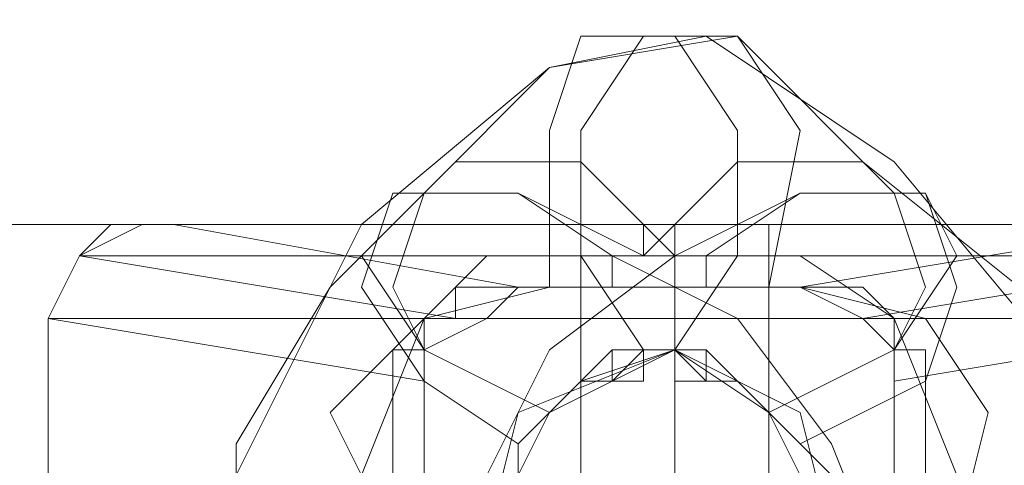
# Model space of a CAD drawing. Units: millimetres. Extents: x -25749 to 4911, y -14789 to 2122.
# Drawn here: x -1730 to -1682, y -6617 to -6595 of the extents above; entities that cross this region are included whole.
import ezdxf

# ---------------------------------------------------------------- set-up
doc = ezdxf.new("R2010")
doc.units = ezdxf.units.MM

# ---------------------------------------------------------------- blocks, each defined once
blk = doc.blocks.new('WMF0')
at = {"color": 30, "lineweight": 0}
for points in [[(1465.0078, -718.4548), (1554.1693, -718.4548), (1554.1693, -716.3899)], [(1465.0078, -716.3899), (1465.0078, -718.4548), (1554.1693, -718.4548)]]:
    blk.add_lwpolyline(points, dxfattribs=at)
at = {"color": 53, "lineweight": 0}
for points in [[(1530.6436, -720.2986), (1530.2012, -720.1511), (1529.9799, -719.6348), (1530.0537, -719.0448), (1530.3487, -718.4548), (1530.7911, -718.0861), (1531.2336, -718.0124), (1531.6024, -718.3811)], [(1530.6436, -720.2986), (1530.2012, -720.1511), (1529.9799, -719.6348), (1530.0537, -719.0448), (1530.3487, -718.4548), (1530.7911, -718.0861), (1531.2336, -718.0124), (1531.6024, -718.3811)], [(1530.6436, -720.2986), (1530.2012, -720.1511), (1529.9799, -719.6348), (1530.0537, -719.0448), (1530.3487, -718.4548), (1530.7911, -718.0861), (1531.2336, -718.0124), (1531.6024, -718.3811)], [(1530.6436, -720.2986), (1530.2012, -720.1511), (1529.9799, -719.6348), (1530.0537, -719.0448), (1530.3487, -718.4548), (1530.7911, -718.0861), (1531.2336, -718.0124), (1531.6024, -718.3811)], [(1530.6436, -720.2986), (1530.2012, -720.1511), (1529.9799, -719.6348), (1530.0537, -719.0448), (1530.3487, -718.4548), (1530.7911, -718.0861), (1531.2336, -718.0124), (1531.6024, -718.3811)], [(1531.4549, -720.2986), (1531.8236, -720.1511), (1532.0449, -719.7823), (1532.1186, -719.2661), (1531.9711, -718.7498), (1531.6024, -718.3074), (1531.1599, -718.0124), (1530.7911, -718.0861), (1530.4962, -718.3811)], [(1531.4549, -720.2986), (1531.8236, -720.1511), (1532.0449, -719.7823), (1532.1186, -719.2661), (1531.9711, -718.7498), (1531.6024, -718.3074), (1531.1599, -718.0124), (1530.7911, -718.0861), (1530.4962, -718.3811)], [(1531.4549, -720.2986), (1531.8236, -720.1511), (1532.0449, -719.7823), (1532.1186, -719.2661), (1531.9711, -718.7498), (1531.6024, -718.3074), (1531.1599, -718.0124), (1530.7911, -718.0861), (1530.4962, -718.3811)], [(1531.4549, -720.2986), (1531.8236, -720.1511), (1532.0449, -719.7823), (1532.1186, -719.2661), (1531.9711, -718.7498), (1531.6024, -718.3074), (1531.1599, -718.0124), (1530.7911, -718.0861), (1530.4962, -718.3811)], [(1531.4549, -720.2986), (1531.8236, -720.1511), (1532.0449, -719.7823), (1532.1186, -719.2661), (1531.9711, -718.7498), (1531.6024, -718.3074), (1531.1599, -718.0124), (1530.7911, -718.0861), (1530.4962, -718.3811)], [(1531.0861, -718.7498), (1531.2336, -718.5286), (1531.2336, -718.2336), (1531.0861, -718.0124), (1530.8649, -718.0124), (1530.7911, -718.2336), (1530.7911, -718.6023)], [(1531.0861, -718.7498), (1531.2336, -718.5286), (1531.2336, -718.2336), (1531.0861, -718.0124), (1530.8649, -718.0124), (1530.7911, -718.2336), (1530.7911, -718.6023)], [(1531.0861, -718.7498), (1531.2336, -718.5286), (1531.2336, -718.2336), (1531.0861, -718.0124), (1530.8649, -718.0124), (1530.7911, -718.2336), (1530.7911, -718.6023)], [(1531.0861, -718.7498), (1531.2336, -718.5286), (1531.2336, -718.2336), (1531.0861, -718.0124), (1530.8649, -718.0124), (1530.7911, -718.2336), (1530.7911, -718.6023)], [(1531.0861, -718.7498), (1531.2336, -718.5286), (1531.2336, -718.2336), (1531.0861, -718.0124), (1530.8649, -718.0124), (1530.7911, -718.2336), (1530.7911, -718.6023)], [(1531.0124, -718.7498), (1530.8649, -718.5286), (1530.8649, -718.2336), (1531.0124, -718.0124), (1531.2336, -718.0124), (1531.3811, -718.2336), (1531.3074, -718.6023)], [(1531.0124, -718.7498), (1530.8649, -718.5286), (1530.8649, -718.2336), (1531.0124, -718.0124), (1531.2336, -718.0124), (1531.3811, -718.2336), (1531.3074, -718.6023)], [(1531.0124, -718.7498), (1530.8649, -718.5286), (1530.8649, -718.2336), (1531.0124, -718.0124), (1531.2336, -718.0124), (1531.3811, -718.2336), (1531.3074, -718.6023)], [(1531.0124, -718.7498), (1530.8649, -718.5286), (1530.8649, -718.2336), (1531.0124, -718.0124), (1531.2336, -718.0124), (1531.3811, -718.2336), (1531.3074, -718.6023)], [(1531.0124, -718.7498), (1530.8649, -718.5286), (1530.8649, -718.2336), (1531.0124, -718.0124), (1531.2336, -718.0124), (1531.3811, -718.2336), (1531.3074, -718.6023)], [(1530.4224, -719.8561), (1530.2012, -719.7086), (1530.0537, -719.4136), (1530.0537, -718.9711), (1530.2749, -718.6023), (1530.5699, -718.3074), (1530.8649, -718.3074), (1531.0861, -718.5286)], [(1530.4224, -719.8561), (1530.2012, -719.7086), (1530.0537, -719.4136), (1530.0537, -718.9711), (1530.2749, -718.6023), (1530.5699, -718.3074), (1530.8649, -718.3074), (1531.0861, -718.5286)], [(1530.4224, -719.8561), (1530.2012, -719.7086), (1530.0537, -719.4136), (1530.0537, -718.9711), (1530.2749, -718.6023), (1530.5699, -718.3074), (1530.8649, -718.3074), (1531.0861, -718.5286)], [(1530.4224, -719.8561), (1530.2012, -719.7086), (1530.0537, -719.4136), (1530.0537, -718.9711), (1530.2749, -718.6023), (1530.5699, -718.3074), (1530.8649, -718.3074), (1531.0861, -718.5286)], [(1530.4224, -719.8561), (1530.2012, -719.7086), (1530.0537, -719.4136), (1530.0537, -718.9711), (1530.2749, -718.6023), (1530.5699, -718.3074), (1530.8649, -718.3074), (1531.0861, -718.5286)], [(1531.6761, -719.8561), (1531.9711, -719.7086), (1532.1186, -719.4136), (1532.0449, -718.9711), (1531.8974, -718.6023), (1531.5286, -718.3074), (1531.2336, -718.3074), (1531.0124, -718.5286)], [(1531.6761, -719.8561), (1531.9711, -719.7086), (1532.1186, -719.4136), (1532.0449, -718.9711), (1531.8974, -718.6023), (1531.5286, -718.3074), (1531.2336, -718.3074), (1531.0124, -718.5286)], [(1531.6761, -719.8561), (1531.9711, -719.7086), (1532.1186, -719.4136), (1532.0449, -718.9711), (1531.8974, -718.6023), (1531.5286, -718.3074), (1531.2336, -718.3074), (1531.0124, -718.5286)], [(1531.6761, -719.8561), (1531.9711, -719.7086), (1532.1186, -719.4136), (1532.0449, -718.9711), (1531.8974, -718.6023), (1531.5286, -718.3074), (1531.2336, -718.3074), (1531.0124, -718.5286)], [(1531.6761, -719.8561), (1531.9711, -719.7086), (1532.1186, -719.4136), (1532.0449, -718.9711), (1531.8974, -718.6023), (1531.5286, -718.3074), (1531.2336, -718.3074), (1531.0124, -718.5286)], [(1531.0124, -718.5286), (1530.7174, -718.3811), (1530.4962, -718.3811), (1530.3487, -718.5286), (1530.4962, -718.7498), (1530.7911, -718.8973)], [(1531.0124, -718.5286), (1530.7174, -718.3811), (1530.4962, -718.3811), (1530.3487, -718.5286), (1530.4962, -718.7498), (1530.7911, -718.8973)], [(1531.0124, -718.5286), (1530.7174, -718.3811), (1530.4962, -718.3811), (1530.3487, -718.5286), (1530.4962, -718.7498), (1530.7911, -718.8973)], [(1531.0124, -718.5286), (1530.7174, -718.3811), (1530.4962, -718.3811), (1530.3487, -718.5286), (1530.4962, -718.7498), (1530.7911, -718.8973)], [(1531.0124, -718.5286), (1530.7174, -718.3811), (1530.4962, -718.3811), (1530.3487, -718.5286), (1530.4962, -718.7498), (1530.7911, -718.8973)], [(1530.7174, -718.9711), (1530.4962, -718.8236), (1530.3487, -718.6023), (1530.4224, -718.3811), (1530.7174, -718.3811), (1530.9386, -718.5286)], [(1530.7174, -718.9711), (1530.4962, -718.8236), (1530.3487, -718.6023), (1530.4224, -718.3811), (1530.7174, -718.3811), (1530.9386, -718.5286)], [(1530.7174, -718.9711), (1530.4962, -718.8236), (1530.3487, -718.6023), (1530.4224, -718.3811), (1530.7174, -718.3811), (1530.9386, -718.5286)], [(1530.7174, -718.9711), (1530.4962, -718.8236), (1530.3487, -718.6023), (1530.4224, -718.3811), (1530.7174, -718.3811), (1530.9386, -718.5286)], [(1530.7174, -718.9711), (1530.4962, -718.8236), (1530.3487, -718.6023), (1530.4224, -718.3811), (1530.7174, -718.3811), (1530.9386, -718.5286)], [(1530.4962, -718.3811), (1530.4224, -718.6023), (1530.4962, -718.7498)], [(1530.4962, -718.3811), (1530.4224, -718.6023), (1530.4962, -718.7498)], [(1530.4962, -718.3811), (1530.4224, -718.6023), (1530.4962, -718.7498)], [(1530.4962, -718.3811), (1530.4224, -718.6023), (1530.4962, -718.7498)], [(1530.4962, -718.3811), (1530.4224, -718.6023), (1530.4962, -718.7498)], [(1531.0861, -718.5286), (1531.3811, -718.3811), (1531.6761, -718.3811), (1531.7499, -718.5286), (1531.6024, -718.7498), (1531.3074, -718.8973)], [(1531.0861, -718.5286), (1531.3811, -718.3811), (1531.6761, -718.3811), (1531.7499, -718.5286), (1531.6024, -718.7498), (1531.3074, -718.8973)], [(1531.0861, -718.5286), (1531.3811, -718.3811), (1531.6761, -718.3811), (1531.7499, -718.5286), (1531.6024, -718.7498), (1531.3074, -718.8973)], [(1531.0861, -718.5286), (1531.3811, -718.3811), (1531.6761, -718.3811), (1531.7499, -718.5286), (1531.6024, -718.7498), (1531.3074, -718.8973)], [(1531.0861, -718.5286), (1531.3811, -718.3811), (1531.6761, -718.3811), (1531.7499, -718.5286), (1531.6024, -718.7498), (1531.3074, -718.8973)], [(1531.3811, -718.9711), (1531.6761, -718.8236), (1531.7499, -718.6023), (1531.6761, -718.3811), (1531.3811, -718.3811), (1531.1599, -718.5286)], [(1531.3811, -718.9711), (1531.6761, -718.8236), (1531.7499, -718.6023), (1531.6761, -718.3811), (1531.3811, -718.3811), (1531.1599, -718.5286)], [(1531.3811, -718.9711), (1531.6761, -718.8236), (1531.7499, -718.6023), (1531.6761, -718.3811), (1531.3811, -718.3811), (1531.1599, -718.5286)], [(1531.3811, -718.9711), (1531.6761, -718.8236), (1531.7499, -718.6023), (1531.6761, -718.3811), (1531.3811, -718.3811), (1531.1599, -718.5286)], [(1531.3811, -718.9711), (1531.6761, -718.8236), (1531.7499, -718.6023), (1531.6761, -718.3811), (1531.3811, -718.3811), (1531.1599, -718.5286)], [(1531.6024, -718.3811), (1531.6761, -718.6023), (1531.6024, -718.7498)], [(1531.6024, -718.3811), (1531.6761, -718.6023), (1531.6024, -718.7498)], [(1531.6024, -718.3811), (1531.6761, -718.6023), (1531.6024, -718.7498)], [(1531.6024, -718.3811), (1531.6761, -718.6023), (1531.6024, -718.7498)], [(1531.6024, -718.3811), (1531.6761, -718.6023), (1531.6024, -718.7498)], [(1531.0124, -718.5286), (1531.0124, -718.4548), (1531.0861, -718.4548), (1531.0861, -718.5286)], [(1531.0124, -718.5286), (1531.0124, -718.4548), (1531.0861, -718.4548), (1531.0861, -718.5286)], [(1531.0124, -718.5286), (1531.0124, -718.4548), (1531.0861, -718.4548), (1531.0861, -718.5286)], [(1531.0124, -718.5286), (1531.0124, -718.4548), (1531.0861, -718.4548), (1531.0861, -718.5286)], [(1531.0124, -718.5286), (1531.0124, -718.4548), (1531.0861, -718.4548), (1531.0861, -718.5286)], [(1530.6436, -719.1923), (1530.6436, -719.2661), (1530.5699, -719.2661), (1530.4962, -719.2661), (1530.4962, -719.1923), (1530.4224, -719.1186), (1530.4224, -719.0448), (1530.4224, -718.9711), (1530.4224, -718.8973), (1530.4224, -718.8236), (1530.4224, -718.7498), (1530.4962, -718.7498), (1530.4962, -718.6761), (1530.5699, -718.6761), (1530.5699, -718.6023), (1530.6436, -718.6023), (1530.7174, -718.6023), (1530.7911, -718.6023), (1530.8649, -718.6023), (1530.9386, -718.6023), (1530.9386, -718.5286), (1531.0124, -718.5286)], [(1530.6436, -719.1923), (1530.6436, -719.2661), (1530.5699, -719.2661), (1530.4962, -719.2661), (1530.4962, -719.1923), (1530.4224, -719.1186), (1530.4224, -719.0448), (1530.4224, -718.9711), (1530.4224, -718.8973), (1530.4224, -718.8236), (1530.4224, -718.7498), (1530.4962, -718.7498), (1530.4962, -718.6761), (1530.5699, -718.6761), (1530.5699, -718.6023), (1530.6436, -718.6023), (1530.7174, -718.6023), (1530.7911, -718.6023), (1530.8649, -718.6023), (1530.9386, -718.6023), (1530.9386, -718.5286), (1531.0124, -718.5286)], [(1530.6436, -719.1923), (1530.6436, -719.2661), (1530.5699, -719.2661), (1530.4962, -719.2661), (1530.4962, -719.1923), (1530.4224, -719.1186), (1530.4224, -719.0448), (1530.4224, -718.9711), (1530.4224, -718.8973), (1530.4224, -718.8236), (1530.4224, -718.7498), (1530.4962, -718.7498), (1530.4962, -718.6761), (1530.5699, -718.6761), (1530.5699, -718.6023), (1530.6436, -718.6023), (1530.7174, -718.6023), (1530.7911, -718.6023), (1530.8649, -718.6023), (1530.9386, -718.6023), (1530.9386, -718.5286), (1531.0124, -718.5286)], [(1530.6436, -719.1923), (1530.6436, -719.2661), (1530.5699, -719.2661), (1530.4962, -719.2661), (1530.4962, -719.1923), (1530.4224, -719.1186), (1530.4224, -719.0448), (1530.4224, -718.9711), (1530.4224, -718.8973), (1530.4224, -718.8236), (1530.4224, -718.7498), (1530.4962, -718.7498), (1530.4962, -718.6761), (1530.5699, -718.6761), (1530.5699, -718.6023), (1530.6436, -718.6023), (1530.7174, -718.6023), (1530.7911, -718.6023), (1530.8649, -718.6023), (1530.9386, -718.6023), (1530.9386, -718.5286), (1531.0124, -718.5286)], [(1530.6436, -719.1923), (1530.6436, -719.2661), (1530.5699, -719.2661), (1530.4962, -719.2661), (1530.4962, -719.1923), (1530.4224, -719.1186), (1530.4224, -719.0448), (1530.4224, -718.9711), (1530.4224, -718.8973), (1530.4224, -718.8236), (1530.4224, -718.7498), (1530.4962, -718.7498), (1530.4962, -718.6761), (1530.5699, -718.6761), (1530.5699, -718.6023), (1530.6436, -718.6023), (1530.7174, -718.6023), (1530.7911, -718.6023), (1530.8649, -718.6023), (1530.9386, -718.6023), (1530.9386, -718.5286), (1531.0124, -718.5286)], [(1531.1599, -720.0773), (1531.3811, -719.9298), (1531.5286, -719.7086), (1531.6024, -719.3398), (1531.4549, -718.9711), (1531.2336, -718.6761), (1530.9386, -718.5286), (1530.6436, -718.5286), (1530.4962, -718.6761)], [(1531.1599, -720.0773), (1531.3811, -719.9298), (1531.5286, -719.7086), (1531.6024, -719.3398), (1531.4549, -718.9711), (1531.2336, -718.6761), (1530.9386, -718.5286), (1530.6436, -718.5286), (1530.4962, -718.6761)], [(1531.1599, -720.0773), (1531.3811, -719.9298), (1531.5286, -719.7086), (1531.6024, -719.3398), (1531.4549, -718.9711), (1531.2336, -718.6761), (1530.9386, -718.5286), (1530.6436, -718.5286), (1530.4962, -718.6761)], [(1531.1599, -720.0773), (1531.3811, -719.9298), (1531.5286, -719.7086), (1531.6024, -719.3398), (1531.4549, -718.9711), (1531.2336, -718.6761), (1530.9386, -718.5286), (1530.6436, -718.5286), (1530.4962, -718.6761)], [(1531.1599, -720.0773), (1531.3811, -719.9298), (1531.5286, -719.7086), (1531.6024, -719.3398), (1531.4549, -718.9711), (1531.2336, -718.6761), (1530.9386, -718.5286), (1530.6436, -718.5286), (1530.4962, -718.6761)], [(1531.0124, -720.0773), (1530.7174, -719.9298), (1530.5699, -719.6348), (1530.5699, -719.1923), (1530.7911, -718.7498), (1531.0861, -718.5286), (1531.3811, -718.5286), (1531.6024, -718.6761)], [(1531.0124, -720.0773), (1530.7174, -719.9298), (1530.5699, -719.6348), (1530.5699, -719.1923), (1530.7911, -718.7498), (1531.0861, -718.5286), (1531.3811, -718.5286), (1531.6024, -718.6761)], [(1531.0124, -720.0773), (1530.7174, -719.9298), (1530.5699, -719.6348), (1530.5699, -719.1923), (1530.7911, -718.7498), (1531.0861, -718.5286), (1531.3811, -718.5286), (1531.6024, -718.6761)], [(1531.0124, -720.0773), (1530.7174, -719.9298), (1530.5699, -719.6348), (1530.5699, -719.1923), (1530.7911, -718.7498), (1531.0861, -718.5286), (1531.3811, -718.5286), (1531.6024, -718.6761)], [(1531.0124, -720.0773), (1530.7174, -719.9298), (1530.5699, -719.6348), (1530.5699, -719.1923), (1530.7911, -718.7498), (1531.0861, -718.5286), (1531.3811, -718.5286), (1531.6024, -718.6761)], [(1531.0861, -718.5286), (1531.1599, -718.5286), (1531.1599, -718.6023), (1531.2336, -718.6023), (1531.3074, -718.6023), (1531.3811, -718.6023), (1531.4549, -718.6023), (1531.5286, -718.6023), (1531.6024, -718.6761), (1531.6024, -718.7498), (1531.6761, -718.7498), (1531.6761, -718.8236), (1531.6761, -718.8973), (1531.6761, -718.9711), (1531.6761, -719.0448), (1531.6761, -719.1186), (1531.6761, -719.1923), (1531.6024, -719.1923), (1531.6024, -719.2661), (1531.5286, -719.2661), (1531.4549, -719.2661), (1531.4549, -719.1923)], [(1531.0861, -718.5286), (1531.1599, -718.5286), (1531.1599, -718.6023), (1531.2336, -718.6023), (1531.3074, -718.6023), (1531.3811, -718.6023), (1531.4549, -718.6023), (1531.5286, -718.6023), (1531.6024, -718.6761), (1531.6024, -718.7498), (1531.6761, -718.7498), (1531.6761, -718.8236), (1531.6761, -718.8973), (1531.6761, -718.9711), (1531.6761, -719.0448), (1531.6761, -719.1186), (1531.6761, -719.1923), (1531.6024, -719.1923), (1531.6024, -719.2661), (1531.5286, -719.2661), (1531.4549, -719.2661), (1531.4549, -719.1923)], [(1531.0861, -718.5286), (1531.1599, -718.5286), (1531.1599, -718.6023), (1531.2336, -718.6023), (1531.3074, -718.6023), (1531.3811, -718.6023), (1531.4549, -718.6023), (1531.5286, -718.6023), (1531.6024, -718.6761), (1531.6024, -718.7498), (1531.6761, -718.7498), (1531.6761, -718.8236), (1531.6761, -718.8973), (1531.6761, -718.9711), (1531.6761, -719.0448), (1531.6761, -719.1186), (1531.6761, -719.1923), (1531.6024, -719.1923), (1531.6024, -719.2661), (1531.5286, -719.2661), (1531.4549, -719.2661), (1531.4549, -719.1923)], [(1531.0861, -718.5286), (1531.1599, -718.5286), (1531.1599, -718.6023), (1531.2336, -718.6023), (1531.3074, -718.6023), (1531.3811, -718.6023), (1531.4549, -718.6023), (1531.5286, -718.6023), (1531.6024, -718.6761), (1531.6024, -718.7498), (1531.6761, -718.7498), (1531.6761, -718.8236), (1531.6761, -718.8973), (1531.6761, -718.9711), (1531.6761, -719.0448), (1531.6761, -719.1186), (1531.6761, -719.1923), (1531.6024, -719.1923), (1531.6024, -719.2661), (1531.5286, -719.2661), (1531.4549, -719.2661), (1531.4549, -719.1923)], [(1531.0861, -718.5286), (1531.1599, -718.5286), (1531.1599, -718.6023), (1531.2336, -718.6023), (1531.3074, -718.6023), (1531.3811, -718.6023), (1531.4549, -718.6023), (1531.5286, -718.6023), (1531.6024, -718.6761), (1531.6024, -718.7498), (1531.6761, -718.7498), (1531.6761, -718.8236), (1531.6761, -718.8973), (1531.6761, -718.9711), (1531.6761, -719.0448), (1531.6761, -719.1186), (1531.6761, -719.1923), (1531.6024, -719.1923), (1531.6024, -719.2661), (1531.5286, -719.2661), (1531.4549, -719.2661), (1531.4549, -719.1923)], [(1530.6436, -719.2661), (1530.4224, -719.1923), (1530.2749, -718.8973), (1530.4962, -718.6761), (1530.7911, -718.6023)], [(1530.6436, -719.2661), (1530.4224, -719.1923), (1530.2749, -718.8973), (1530.4962, -718.6761), (1530.7911, -718.6023)], [(1530.6436, -719.2661), (1530.4224, -719.1923), (1530.2749, -718.8973), (1530.4962, -718.6761), (1530.7911, -718.6023)], [(1530.6436, -719.2661), (1530.4224, -719.1923), (1530.2749, -718.8973), (1530.4962, -718.6761), (1530.7911, -718.6023)], [(1530.6436, -719.2661), (1530.4224, -719.1923), (1530.2749, -718.8973), (1530.4962, -718.6761), (1530.7911, -718.6023)], [(1531.4549, -719.2661), (1531.7499, -719.1923), (1531.8236, -718.8973), (1531.6761, -718.6761), (1531.3811, -718.6023)], [(1531.4549, -719.2661), (1531.7499, -719.1923), (1531.8236, -718.8973), (1531.6761, -718.6761), (1531.3811, -718.6023)], [(1531.4549, -719.2661), (1531.7499, -719.1923), (1531.8236, -718.8973), (1531.6761, -718.6761), (1531.3811, -718.6023)], [(1531.4549, -719.2661), (1531.7499, -719.1923), (1531.8236, -718.8973), (1531.6761, -718.6761), (1531.3811, -718.6023)], [(1531.4549, -719.2661), (1531.7499, -719.1923), (1531.8236, -718.8973), (1531.6761, -718.6761), (1531.3811, -718.6023)], [(1530.4962, -718.6761), (1530.3487, -719.0448), (1530.4224, -719.1923), (1530.6436, -719.2661)], [(1530.4962, -718.6761), (1530.3487, -719.0448), (1530.4224, -719.1923), (1530.6436, -719.2661)], [(1530.4962, -718.6761), (1530.3487, -719.0448), (1530.4224, -719.1923), (1530.6436, -719.2661)], [(1530.4962, -718.6761), (1530.3487, -719.0448), (1530.4224, -719.1923), (1530.6436, -719.2661)], [(1530.4962, -718.6761), (1530.3487, -719.0448), (1530.4224, -719.1923), (1530.6436, -719.2661)], [(1531.6024, -718.6761), (1531.7499, -719.0448), (1531.6761, -719.1923), (1531.4549, -719.2661)], [(1531.6024, -718.6761), (1531.7499, -719.0448), (1531.6761, -719.1923), (1531.4549, -719.2661)], [(1531.6024, -718.6761), (1531.7499, -719.0448), (1531.6761, -719.1923), (1531.4549, -719.2661)], [(1531.6024, -718.6761), (1531.7499, -719.0448), (1531.6761, -719.1923), (1531.4549, -719.2661)], [(1531.6024, -718.6761), (1531.7499, -719.0448), (1531.6761, -719.1923), (1531.4549, -719.2661)], [(1531.0124, -718.7498), (1530.9386, -718.8236), (1530.8649, -718.8236)], [(1530.8649, -718.8236), (1531.0861, -718.7498)], [(1531.0124, -718.7498), (1530.9386, -718.8236), (1530.8649, -718.8236)], [(1530.8649, -718.8236), (1531.0861, -718.7498)], [(1531.0124, -718.7498), (1530.9386, -718.8236), (1530.8649, -718.8236)], [(1530.8649, -718.8236), (1531.0861, -718.7498)], [(1531.0124, -718.7498), (1530.9386, -718.8236), (1530.8649, -718.8236)], [(1530.8649, -718.8236), (1531.0861, -718.7498)], [(1531.0124, -718.7498), (1530.9386, -718.8236), (1530.8649, -718.8236)], [(1530.8649, -718.8236), (1531.0861, -718.7498)], [(1530.9386, -718.7498), (1530.8649, -718.8236)], [(1530.9386, -718.7498), (1530.8649, -718.8236)], [(1530.9386, -718.7498), (1530.8649, -718.8236)], [(1530.9386, -718.7498), (1530.8649, -718.8236)], [(1530.9386, -718.7498), (1530.8649, -718.8236)], [(1531.0861, -718.7498), (1530.8649, -718.8236)], [(1531.0861, -718.7498), (1530.8649, -718.8236)], [(1531.0861, -718.7498), (1530.8649, -718.8236)], [(1531.0861, -718.7498), (1530.8649, -718.8236)], [(1531.0861, -718.7498), (1530.8649, -718.8236)], [(1531.1599, -718.7498), (1531.0861, -718.7498), (1531.0124, -718.7498), (1530.9386, -718.7498), (1530.9386, -718.8236)], [(1530.9386, -718.7498), (1531.0124, -718.7498), (1531.0124, -718.8236)], [(1531.1599, -718.8236), (1531.1599, -718.7498), (1531.0861, -718.7498), (1531.0124, -718.7498), (1530.9386, -718.7498)], [(1530.9386, -718.8236), (1531.0124, -718.7498)], [(1531.0861, -718.7498), (1531.0124, -718.7498), (1530.9386, -718.8236)], [(1531.1599, -718.7498), (1531.0861, -718.7498), (1531.0124, -718.7498), (1530.9386, -718.7498), (1530.9386, -718.8236)], [(1530.9386, -718.7498), (1531.0124, -718.7498), (1531.0124, -718.8236)], [(1531.1599, -718.8236), (1531.1599, -718.7498), (1531.0861, -718.7498), (1531.0124, -718.7498), (1530.9386, -718.7498)], [(1530.9386, -718.8236), (1531.0124, -718.7498)], [(1531.0861, -718.7498), (1531.0124, -718.7498), (1530.9386, -718.8236)], [(1531.1599, -718.7498), (1531.0861, -718.7498), (1531.0124, -718.7498), (1530.9386, -718.7498), (1530.9386, -718.8236)], [(1530.9386, -718.7498), (1531.0124, -718.7498), (1531.0124, -718.8236)], [(1531.1599, -718.8236), (1531.1599, -718.7498), (1531.0861, -718.7498), (1531.0124, -718.7498), (1530.9386, -718.7498)], [(1530.9386, -718.8236), (1531.0124, -718.7498)], [(1531.0861, -718.7498), (1531.0124, -718.7498), (1530.9386, -718.8236)], [(1531.1599, -718.7498), (1531.0861, -718.7498), (1531.0124, -718.7498), (1530.9386, -718.7498), (1530.9386, -718.8236)], [(1530.9386, -718.7498), (1531.0124, -718.7498), (1531.0124, -718.8236)], [(1531.1599, -718.8236), (1531.1599, -718.7498), (1531.0861, -718.7498), (1531.0124, -718.7498), (1530.9386, -718.7498)], [(1530.9386, -718.8236), (1531.0124, -718.7498)], [(1531.0861, -718.7498), (1531.0124, -718.7498), (1530.9386, -718.8236)], [(1531.1599, -718.7498), (1531.0861, -718.7498), (1531.0124, -718.7498), (1530.9386, -718.7498), (1530.9386, -718.8236)], [(1530.9386, -718.7498), (1531.0124, -718.7498), (1531.0124, -718.8236)], [(1531.1599, -718.8236), (1531.1599, -718.7498), (1531.0861, -718.7498), (1531.0124, -718.7498), (1530.9386, -718.7498)], [(1530.9386, -718.8236), (1531.0124, -718.7498)], [(1531.0861, -718.7498), (1531.0124, -718.7498), (1530.9386, -718.8236)], [(1531.0124, -718.7498), (1530.9386, -718.8236)], [(1531.0124, -718.7498), (1530.9386, -718.8236)], [(1530.9386, -718.7498), (1530.9386, -718.8236)], [(1530.9386, -718.7498), (1530.9386, -718.8236)], [(1530.9386, -718.8236), (1530.9386, -718.7498)], [(1531.0124, -718.7498), (1530.9386, -718.8236)], [(1531.0124, -718.7498), (1530.9386, -718.8236)], [(1530.9386, -718.7498), (1530.9386, -718.8236)], [(1530.9386, -718.7498), (1530.9386, -718.8236)], [(1530.9386, -718.8236), (1530.9386, -718.7498)], [(1531.0124, -718.7498), (1530.9386, -718.8236)], [(1531.0124, -718.7498), (1530.9386, -718.8236)], [(1530.9386, -718.7498), (1530.9386, -718.8236)], [(1530.9386, -718.7498), (1530.9386, -718.8236)], [(1530.9386, -718.8236), (1530.9386, -718.7498)], [(1531.0124, -718.7498), (1530.9386, -718.8236)], [(1531.0124, -718.7498), (1530.9386, -718.8236)], [(1530.9386, -718.7498), (1530.9386, -718.8236)], [(1530.9386, -718.7498), (1530.9386, -718.8236)], [(1530.9386, -718.8236), (1530.9386, -718.7498)], [(1531.0124, -718.7498), (1530.9386, -718.8236)], [(1531.0124, -718.7498), (1530.9386, -718.8236)], [(1530.9386, -718.7498), (1530.9386, -718.8236)], [(1530.9386, -718.7498), (1530.9386, -718.8236)], [(1530.9386, -718.8236), (1530.9386, -718.7498)], [(1531.0124, -718.7498), (1531.0861, -718.7498)], [(1531.0861, -718.7498), (1531.0124, -718.7498)], [(1531.0861, -718.7498), (1531.0124, -718.7498)], [(1531.0124, -718.7498), (1531.0861, -718.7498)], [(1531.0861, -718.7498), (1531.0124, -718.7498)], [(1531.0861, -718.7498), (1531.0124, -718.7498)], [(1531.0124, -718.7498), (1531.0861, -718.7498)], [(1531.0861, -718.7498), (1531.0124, -718.7498)], [(1531.0861, -718.7498), (1531.0124, -718.7498)], [(1531.0124, -718.7498), (1531.0861, -718.7498)], [(1531.0861, -718.7498), (1531.0124, -718.7498)], [(1531.0861, -718.7498), (1531.0124, -718.7498)], [(1531.0124, -718.7498), (1531.0861, -718.7498)], [(1531.0861, -718.7498), (1531.0124, -718.7498)], [(1531.0861, -718.7498), (1531.0124, -718.7498)], [(1531.0861, -718.7498), (1531.0124, -718.7498)], [(1531.0861, -718.7498), (1531.0124, -718.7498)], [(1531.0124, -718.7498), (1531.0861, -718.7498)], [(1531.0861, -718.7498), (1531.0124, -718.7498)], [(1531.0861, -718.7498), (1531.0124, -718.7498)], [(1531.0124, -718.7498), (1531.0861, -718.7498)], [(1531.0861, -718.7498), (1531.0124, -718.7498)], [(1531.0861, -718.7498), (1531.0124, -718.7498)], [(1531.0124, -718.7498), (1531.0861, -718.7498)], [(1531.0861, -718.7498), (1531.0124, -718.7498)], [(1531.0861, -718.7498), (1531.0124, -718.7498)], [(1531.0124, -718.7498), (1531.0861, -718.7498)], [(1531.0861, -718.7498), (1531.0124, -718.7498)], [(1531.0861, -718.7498), (1531.0124, -718.7498)], [(1531.0124, -718.7498), (1531.0861, -718.7498)], [(1531.0124, -718.7498), (1531.0861, -718.7498), (1531.1599, -718.8236)], [(1531.0124, -718.7498), (1531.0861, -718.7498), (1531.1599, -718.8236)], [(1531.0124, -718.7498), (1531.0861, -718.7498), (1531.1599, -718.8236)], [(1531.0124, -718.7498), (1531.0861, -718.7498), (1531.1599, -718.8236)], [(1531.0124, -718.7498), (1531.0861, -718.7498), (1531.1599, -718.8236)], [(1531.0124, -718.7498), (1531.0861, -718.7498)], [(1531.0861, -718.7498), (1531.0124, -718.7498)], [(1531.0124, -718.7498), (1531.0124, -718.8236)], [(1531.0124, -718.7498), (1531.0861, -718.7498)], [(1531.0861, -718.7498), (1531.0124, -718.7498)], [(1531.0124, -718.7498), (1531.0124, -718.8236)], [(1531.0124, -718.7498), (1531.0861, -718.7498)], [(1531.0861, -718.7498), (1531.0124, -718.7498)], [(1531.0124, -718.7498), (1531.0124, -718.8236)], [(1531.0124, -718.7498), (1531.0861, -718.7498)], [(1531.0861, -718.7498), (1531.0124, -718.7498)], [(1531.0124, -718.7498), (1531.0124, -718.8236)], [(1531.0124, -718.7498), (1531.0861, -718.7498)], [(1531.0861, -718.7498), (1531.0124, -718.7498)], [(1531.0124, -718.7498), (1531.0124, -718.8236)], [(1531.2336, -718.8236), (1531.0861, -718.7498)], [(1531.0861, -718.7498), (1531.1599, -718.8236), (1531.2336, -718.8236)], [(1531.2336, -718.8236), (1531.0861, -718.7498)], [(1531.0861, -718.7498), (1531.1599, -718.8236), (1531.2336, -718.8236)], [(1531.2336, -718.8236), (1531.0861, -718.7498)], [(1531.0861, -718.7498), (1531.1599, -718.8236), (1531.2336, -718.8236)], [(1531.2336, -718.8236), (1531.0861, -718.7498)], [(1531.0861, -718.7498), (1531.1599, -718.8236), (1531.2336, -718.8236)], [(1531.2336, -718.8236), (1531.0861, -718.7498)], [(1531.0861, -718.7498), (1531.1599, -718.8236), (1531.2336, -718.8236)], [(1531.1599, -718.8236), (1531.1599, -718.7498), (1531.0861, -718.7498)], [(1531.0861, -718.8236), (1531.0861, -718.7498), (1531.1599, -718.7498)], [(1531.1599, -718.8236), (1531.1599, -718.7498), (1531.0861, -718.7498)], [(1531.0861, -718.8236), (1531.0861, -718.7498), (1531.1599, -718.7498)], [(1531.1599, -718.8236), (1531.1599, -718.7498), (1531.0861, -718.7498)], [(1531.0861, -718.8236), (1531.0861, -718.7498), (1531.1599, -718.7498)], [(1531.1599, -718.8236), (1531.1599, -718.7498), (1531.0861, -718.7498)], [(1531.0861, -718.8236), (1531.0861, -718.7498), (1531.1599, -718.7498)], [(1531.1599, -718.8236), (1531.1599, -718.7498), (1531.0861, -718.7498)], [(1531.0861, -718.8236), (1531.0861, -718.7498), (1531.1599, -718.7498)], [(1531.0861, -718.7498), (1531.2336, -718.8236)], [(1531.0861, -718.7498), (1531.1599, -718.8236)], [(1531.0861, -718.7498), (1531.1599, -718.8236)], [(1531.1599, -718.7498), (1531.0861, -718.7498)], [(1531.0861, -718.7498), (1531.2336, -718.8236)], [(1531.0861, -718.7498), (1531.1599, -718.8236)], [(1531.0861, -718.7498), (1531.1599, -718.8236)], [(1531.1599, -718.7498), (1531.0861, -718.7498)], [(1531.0861, -718.7498), (1531.2336, -718.8236)], [(1531.0861, -718.7498), (1531.1599, -718.8236)], [(1531.0861, -718.7498), (1531.1599, -718.8236)], [(1531.1599, -718.7498), (1531.0861, -718.7498)], [(1531.0861, -718.7498), (1531.2336, -718.8236)], [(1531.0861, -718.7498), (1531.1599, -718.8236)], [(1531.0861, -718.7498), (1531.1599, -718.8236)], [(1531.1599, -718.7498), (1531.0861, -718.7498)], [(1531.0861, -718.7498), (1531.2336, -718.8236)], [(1531.0861, -718.7498), (1531.1599, -718.8236)], [(1531.0861, -718.7498), (1531.1599, -718.8236)], [(1531.1599, -718.7498), (1531.0861, -718.7498)], [(1531.1599, -718.7498), (1531.2336, -718.8236)], [(1531.1599, -718.7498), (1531.2336, -718.8236)], [(1531.1599, -718.7498), (1531.2336, -718.8236)], [(1531.1599, -718.7498), (1531.2336, -718.8236)], [(1531.1599, -718.7498), (1531.2336, -718.8236)], [(1531.1599, -718.7498), (1531.1599, -718.8236)], [(1531.1599, -718.7498), (1531.1599, -718.8236)], [(1531.1599, -718.7498), (1531.2336, -718.8236)], [(1531.1599, -718.8236), (1531.1599, -718.7498)], [(1531.1599, -718.7498), (1531.1599, -718.8236)], [(1531.1599, -718.7498), (1531.1599, -718.8236)], [(1531.1599, -718.7498), (1531.2336, -718.8236)], [(1531.1599, -718.8236), (1531.1599, -718.7498)], [(1531.1599, -718.7498), (1531.1599, -718.8236)], [(1531.1599, -718.7498), (1531.1599, -718.8236)], [(1531.1599, -718.7498), (1531.2336, -718.8236)], [(1531.1599, -718.8236), (1531.1599, -718.7498)], [(1531.1599, -718.7498), (1531.1599, -718.8236)], [(1531.1599, -718.7498), (1531.1599, -718.8236)], [(1531.1599, -718.7498), (1531.2336, -718.8236)], [(1531.1599, -718.8236), (1531.1599, -718.7498)], [(1531.1599, -718.7498), (1531.1599, -718.8236)], [(1531.1599, -718.7498), (1531.1599, -718.8236)], [(1531.1599, -718.7498), (1531.2336, -718.8236)], [(1531.1599, -718.8236), (1531.1599, -718.7498)], [(1530.6436, -719.1923), (1530.6436, -719.1186), (1530.7174, -719.0448), (1530.7174, -718.9711), (1530.7911, -718.8973), (1530.8649, -718.8236)], [(1530.6436, -719.1923), (1530.6436, -719.1186), (1530.7174, -719.0448), (1530.7174, -718.9711), (1530.7911, -718.8973), (1530.8649, -718.8236)], [(1530.6436, -719.1923), (1530.6436, -719.1186), (1530.7174, -719.0448), (1530.7174, -718.9711), (1530.7911, -718.8973), (1530.8649, -718.8236)], [(1530.6436, -719.1923), (1530.6436, -719.1186), (1530.7174, -719.0448), (1530.7174, -718.9711), (1530.7911, -718.8973), (1530.8649, -718.8236)], [(1530.6436, -719.1923), (1530.6436, -719.1186), (1530.7174, -719.0448), (1530.7174, -718.9711), (1530.7911, -718.8973), (1530.8649, -718.8236)], [(1531.0124, -718.8236), (1530.9386, -718.8236), (1530.8649, -718.8236), (1530.7911, -718.8973)], [(1531.0124, -718.8236), (1530.9386, -718.8236), (1530.8649, -718.8236), (1530.7911, -718.8973)], [(1531.0124, -718.8236), (1530.9386, -718.8236), (1530.8649, -718.8236), (1530.7911, -718.8973)], [(1531.0124, -718.8236), (1530.9386, -718.8236), (1530.8649, -718.8236), (1530.7911, -718.8973)], [(1531.0124, -718.8236), (1530.9386, -718.8236), (1530.8649, -718.8236), (1530.7911, -718.8973)], [(1530.8649, -718.8236), (1530.9386, -718.8236), (1531.0124, -718.8236)], [(1530.8649, -718.8236), (1530.9386, -718.8236), (1531.0124, -718.8236)], [(1530.8649, -718.8236), (1530.9386, -718.8236), (1531.0124, -718.8236)], [(1530.8649, -718.8236), (1530.9386, -718.8236), (1531.0124, -718.8236)], [(1530.8649, -718.8236), (1530.9386, -718.8236), (1531.0124, -718.8236)], [(1530.9386, -718.8236), (1530.8649, -718.8236)], [(1530.9386, -718.8236), (1530.8649, -718.8236)], [(1530.9386, -718.8236), (1530.8649, -718.8236)], [(1530.9386, -718.8236), (1530.8649, -718.8236)], [(1530.9386, -718.8236), (1530.8649, -718.8236)], [(1531.2336, -718.8236), (1531.1599, -718.8236), (1531.0861, -718.8236)], [(1531.0861, -718.8236), (1531.1599, -718.8236), (1531.2336, -718.8236), (1531.3074, -718.8973)], [(1531.2336, -718.8236), (1531.1599, -718.8236), (1531.0861, -718.8236)], [(1531.0861, -718.8236), (1531.1599, -718.8236), (1531.2336, -718.8236), (1531.3074, -718.8973)], [(1531.2336, -718.8236), (1531.1599, -718.8236), (1531.0861, -718.8236)], [(1531.0861, -718.8236), (1531.1599, -718.8236), (1531.2336, -718.8236), (1531.3074, -718.8973)], [(1531.2336, -718.8236), (1531.1599, -718.8236), (1531.0861, -718.8236)], [(1531.0861, -718.8236), (1531.1599, -718.8236), (1531.2336, -718.8236), (1531.3074, -718.8973)], [(1531.2336, -718.8236), (1531.1599, -718.8236), (1531.0861, -718.8236)], [(1531.0861, -718.8236), (1531.1599, -718.8236), (1531.2336, -718.8236), (1531.3074, -718.8973)], [(1531.2336, -718.8236), (1531.1599, -718.8236)], [(1531.2336, -718.8236), (1531.1599, -718.8236)], [(1531.2336, -718.8236), (1531.1599, -718.8236)], [(1531.2336, -718.8236), (1531.1599, -718.8236)], [(1531.2336, -718.8236), (1531.1599, -718.8236)], [(1531.4549, -719.1923), (1531.4549, -719.1186), (1531.4549, -719.0448), (1531.3811, -718.9711), (1531.3074, -718.8973), (1531.2336, -718.8236)], [(1531.4549, -719.1923), (1531.4549, -719.1186), (1531.4549, -719.0448), (1531.3811, -718.9711), (1531.3074, -718.8973), (1531.2336, -718.8236)], [(1531.4549, -719.1923), (1531.4549, -719.1186), (1531.4549, -719.0448), (1531.3811, -718.9711), (1531.3074, -718.8973), (1531.2336, -718.8236)], [(1531.4549, -719.1923), (1531.4549, -719.1186), (1531.4549, -719.0448), (1531.3811, -718.9711), (1531.3074, -718.8973), (1531.2336, -718.8236)], [(1531.4549, -719.1923), (1531.4549, -719.1186), (1531.4549, -719.0448), (1531.3811, -718.9711), (1531.3074, -718.8973), (1531.2336, -718.8236)], [(1530.7911, -718.8973), (1530.7174, -718.9711), (1530.7174, -719.0448), (1530.6436, -719.1923), (1530.7174, -719.2661)], [(1530.7911, -718.8973), (1530.7174, -718.9711), (1530.7174, -719.0448), (1530.6436, -719.1923), (1530.7174, -719.2661)], [(1530.7911, -718.8973), (1530.7174, -718.9711), (1530.7174, -719.0448), (1530.6436, -719.1923), (1530.7174, -719.2661)], [(1530.7911, -718.8973), (1530.7174, -718.9711), (1530.7174, -719.0448), (1530.6436, -719.1923), (1530.7174, -719.2661)], [(1530.7911, -718.8973), (1530.7174, -718.9711), (1530.7174, -719.0448), (1530.6436, -719.1923), (1530.7174, -719.2661)], [(1531.3074, -718.8973), (1531.3811, -718.9711), (1531.4549, -719.0448), (1531.4549, -719.1923), (1531.3811, -719.2661)], [(1531.3074, -718.8973), (1531.3811, -718.9711), (1531.4549, -719.0448), (1531.4549, -719.1923), (1531.3811, -719.2661)], [(1531.3074, -718.8973), (1531.3811, -718.9711), (1531.4549, -719.0448), (1531.4549, -719.1923), (1531.3811, -719.2661)], [(1531.3074, -718.8973), (1531.3811, -718.9711), (1531.4549, -719.0448), (1531.4549, -719.1923), (1531.3811, -719.2661)], [(1531.3074, -718.8973), (1531.3811, -718.9711), (1531.4549, -719.0448), (1531.4549, -719.1923), (1531.3811, -719.2661)]]:
    blk.add_lwpolyline(points, dxfattribs=at)
at = {"color": 7, "lineweight": 0}
for points in [[(1529.6112, -718.6761), (1529.6849, -718.5286), (1529.8324, -718.4548)], [(1529.6112, -718.6761), (1529.6849, -718.5286), (1529.8324, -718.4548)], [(1529.6112, -718.6761), (1529.6849, -718.5286), (1529.7587, -718.4548), (1529.9062, -718.4548)], [(1529.8324, -718.4548), (1529.6849, -718.5286), (1529.6112, -718.6761)], [(1532.2661, -718.4548), (1532.1186, -718.4548), (1531.6761, -718.4548), (1531.0861, -718.4548), (1530.4962, -718.4548), (1530.0537, -718.4548), (1529.8324, -718.4548)], [(1529.8324, -718.4548), (1532.2661, -718.4548)], [(1529.9062, -718.4548), (1532.2661, -718.4548)], [(1529.9062, -718.4548), (1530.7174, -718.6023)], [(1530.8649, -718.4548), (1530.9386, -718.4548), (1531.0861, -718.4548), (1531.2336, -718.4548), (1531.3074, -718.4548)], [(1531.2336, -718.4548), (1531.0861, -718.4548), (1530.9386, -718.4548), (1530.8649, -718.4548)], [(1530.8649, -719.7086), (1530.8649, -718.4548)], [(1531.0861, -719.7086), (1531.0861, -718.4548)], [(1531.0861, -719.7086), (1531.0861, -718.4548)], [(1531.0861, -718.4548), (1531.0861, -718.5286), (1531.0861, -718.6761)], [(1531.3074, -719.7086), (1531.3074, -718.4548)], [(1531.3811, -718.6023), (1532.2661, -718.4548)], [(1532.4136, -718.5286), (1532.2661, -718.5286), (1531.7499, -718.5286), (1531.0861, -718.5286), (1530.3487, -718.5286), (1529.9062, -718.5286), (1529.6849, -718.5286)], [(1530.5699, -718.6761), (1529.6849, -718.5286)], [(1532.4136, -718.5286), (1531.5286, -718.6761)], [(1530.7174, -718.6023), (1530.6436, -718.6761), (1530.4962, -718.7498), (1530.4962, -718.8236)], [(1531.3811, -718.6023), (1530.7174, -718.6023)], [(1531.6024, -718.8236), (1531.6024, -718.7498), (1531.5286, -718.6761), (1531.3811, -718.6023)], [(1529.6112, -718.6761), (1529.6112, -720.0036)], [(1532.4874, -718.6761), (1532.2661, -718.6761), (1531.7499, -718.6761), (1531.0861, -718.6761), (1530.3487, -718.6761), (1529.8324, -718.6761), (1529.6112, -718.6761)], [(1529.6112, -720.0036), (1529.6112, -718.6761)], [(1530.4962, -718.8236), (1529.6112, -718.6761)], [(1529.6112, -718.6761), (1529.6112, -720.0036)], [(1531.0861, -718.6761), (1531.0861, -720.0036)], [(1532.4874, -718.6761), (1531.6024, -718.8236)], [(1530.4962, -719.4873), (1530.4962, -718.8236)], [(1531.6024, -718.8236), (1531.6024, -719.4873)]]:
    blk.add_lwpolyline(points, dxfattribs=at)
at = {"color": 53, "lineweight": 0}
blk.add_lwpolyline([(1531.0861, -718.7498), (1530.7911, -718.8973), (1530.6436, -719.1923), (1530.7911, -719.4136), (1531.0861, -719.5611), (1531.3074, -719.4136), (1531.4549, -719.1923), (1531.3074, -718.8973), (1531.0861, -718.7498)], close=True, dxfattribs=at)
blk.add_lwpolyline([(1531.0861, -718.7498), (1530.7911, -718.8973), (1530.6436, -719.1923), (1530.7911, -719.4136), (1531.0861, -719.5611), (1531.3074, -719.4136), (1531.4549, -719.1923), (1531.3074, -718.8973), (1531.0861, -718.7498)], close=True, dxfattribs=at)
blk.add_lwpolyline([(1531.0861, -718.7498), (1530.7911, -718.8973), (1530.6436, -719.1923), (1530.7911, -719.4136), (1531.0861, -719.5611), (1531.3074, -719.4136), (1531.4549, -719.1923), (1531.3074, -718.8973), (1531.0861, -718.7498)], close=True, dxfattribs=at)
at = {"color": 30, "lineweight": 0}
blk.add_lwpolyline([(1531.0861, -718.7498), (1530.7911, -718.8973), (1530.6436, -719.1923), (1530.7911, -719.4136), (1531.0861, -719.5611), (1531.3074, -719.4136), (1531.4549, -719.1923), (1531.3074, -718.8973), (1531.0861, -718.7498)], close=True, dxfattribs=at)
at = {"color": 7, "lineweight": 0}
for points in [[(1531.0861, -719.5611), (1530.7174, -719.4873), (1530.6436, -719.1923), (1530.7174, -718.8973), (1531.0861, -718.7498), (1531.3811, -718.8973), (1531.4549, -719.1923), (1531.3811, -719.4873), (1531.0861, -719.5611)], [(1531.0861, -718.7498), (1530.7174, -718.8973), (1530.6436, -719.1923), (1530.7174, -719.4873), (1531.0861, -719.5611), (1531.3811, -719.4873), (1531.4549, -719.1923), (1531.3811, -718.8973), (1531.0861, -718.7498)]]:
    blk.add_lwpolyline(points, close=True, dxfattribs=at)

msp = doc.modelspace()

# ---------------------------------------------------------------- block references
at = {"xscale": 21.0280373831, "yscale": 21.0280373831, "zscale": 21.0280373831}
msp.add_blockref('WMF0', (-33893.751, 8502.384), dxfattribs=at)

doc.saveas('drawing.dxf')
